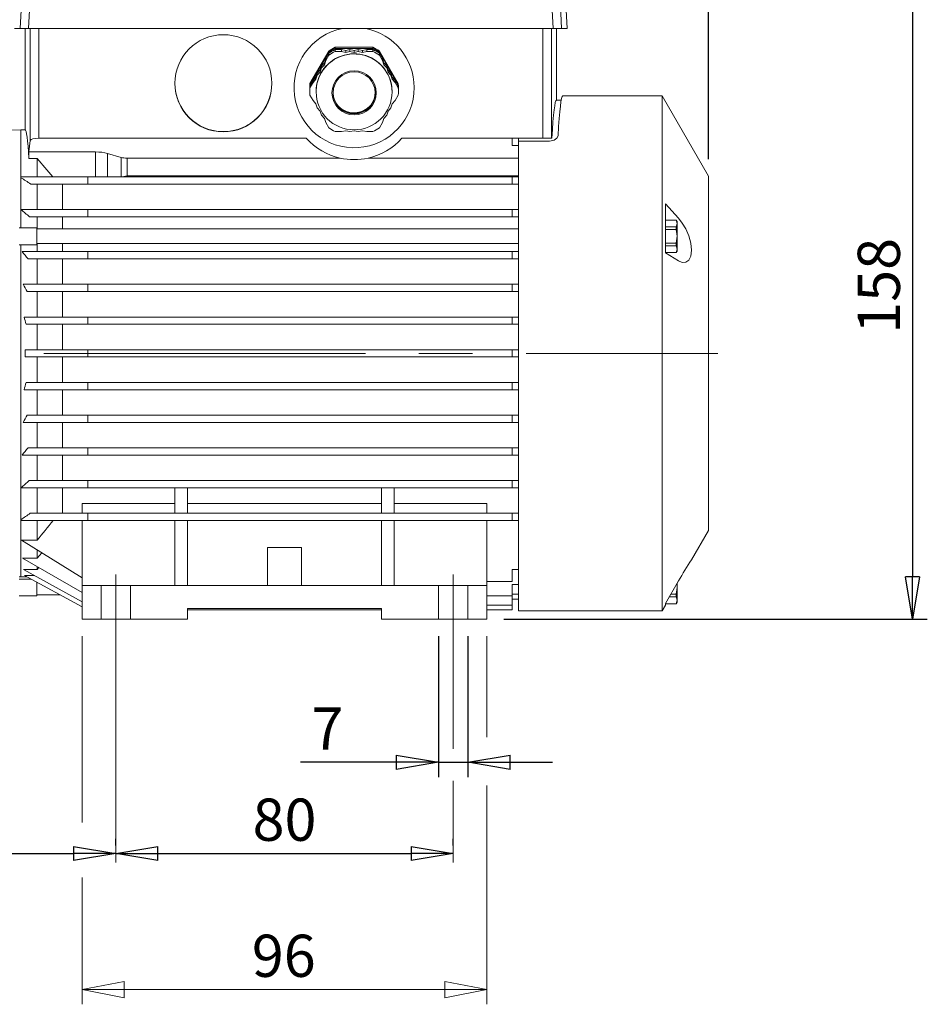
# Model space of a CAD drawing. Units: millimetres. Extents: x 0 to 210, y 0 to 297.
# Drawn here: x 72 to 126, y 122 to 180 of the extents above; entities that cross this region are included whole.
import ezdxf

# ---------------------------------------------------------------- set-up
doc = ezdxf.new("R2010")
doc.units = ezdxf.units.MM
doc.linetypes.add('CENTER2', pattern=[28.575, 19.05, -3.175, 3.175, -3.175])
doc.linetypes.add('HIDDEN2', pattern=[4.7625, 3.175, -1.5875])
doc.layers.get('0').update_dxf_attribs({"color": 3, "lineweight": 0})
doc.layers.get('Defpoints').update_dxf_attribs({"lineweight": 0})
doc.layers.add('1', color=3, linetype='Continuous', lineweight=0)
doc.styles.add('Mirco', font='txt')
doc.dimstyles.new('Mirco', dxfattribs={"dimtxt": 3.5, "dimasz": 2.5, "dimexe": 1.225, "dimexo": 1.4, "dimgap": 1.05, "dimtad": 1, "dimzin": 12, "dimdsep": 46, "dimtxsty": 'Mirco', "dimblk": 'CLOSED', "dimcen": 0.09, "dimclrt": 2, "dimadec": 0, "dimazin": 0, "dimtfac": 0.8, "dimtdec": 3, "dimtmove": 0, "dimatfit": 3, "dimldrblk": 'CLOSED', "dimfxl": 10.01, "dimtolj": 1, "dimarcsym": 0})

# ---------------------------------------------------------------- blocks, each defined once
blk = doc.blocks.new('LW_Polyline_31', base_point=(111.53846, 166.099564))
at = {"layer": '1', "color": 0, "linetype": 'Continuous', "lineweight": 0}
for p, q in [((111.761322, 168.345215), (111.53846, 168.630661)), ((111.968781, 167.992203), (111.761322, 168.345215)), ((112.144287, 167.586685), (111.968781, 167.992203)), ((112.265793, 167.153961), (112.144287, 167.586685)), ((112.309952, 166.736465), (112.265793, 167.153961)), ((112.144279, 166.145493), (112.265785, 166.387497)), ((112.265785, 166.387497), (112.309952, 166.736465)), ((111.53846, 166.099564), (111.761307, 166.008743)), ((111.761307, 166.008743), (111.968781, 166.021011)), ((111.968781, 166.021011), (112.144279, 166.145493))]:
    blk.add_line(p, q, dxfattribs=at)
blk = doc.blocks.new('LW_Polyline_32', base_point=(104.397202, 173.517715))
at = {"layer": '1', "color": 0, "linetype": 'Continuous', "lineweight": 0}
for p, q in [((104.332954, 173.370697), (104.158806, 173.25032)), ((104.397202, 173.517715), (104.332954, 173.370697)), ((104.158806, 173.25032), (103.897507, 173.200043))]:
    blk.add_line(p, q, dxfattribs=at)
blk = doc.blocks.new('.TD_DIMENSION_1', base_point=(142.363068, 235.856689))
at = {"layer": '1', "color": 0, "linetype": 'Continuous'}
for p, q in [((76.181534, 143.873413), (76.181534, 132.824417)), ((100.181534, 143.873413), (100.181534, 137.890472)), ((100.181534, 135.015137), (100.181534, 122.053345)), ((76.181534, 129.561142), (76.181534, 122.053345)), ((78.681534, 123.413345), (76.181534, 122.928345)), ((78.681534, 122.443344), (78.681534, 123.413345)), ((97.681534, 123.413345), (100.181534, 122.928345)), ((97.681534, 122.443344), (97.681534, 123.413345)), ((76.181534, 122.928345), (100.181534, 122.928345)), ((76.181534, 122.928345), (78.681534, 122.443344)), ((100.181534, 122.928345), (97.681534, 122.443344))]:
    blk.add_line(p, q, dxfattribs=at)
at = {"layer": '1', "color": 0, "linetype": 'Continuous', "style": 'Mirco'}
blk.add_text('96', height=2.5, dxfattribs=at).set_placement((86.244034, 123.678345))
blk = doc.blocks.new('_CLOSED')
at = {"color": 0, "linetype": 'ByBlock', "lineweight": -2}
for p, q in [((-1, 0.166667), (0, 0)), ((-1, 0.166667), (-1, -0.166667)), ((0, 0), (-1, -0.166667)), ((0, 0), (-1, 0))]:
    blk.add_line(p, q, dxfattribs=at)
blk = doc.blocks.new('*D74')
at = {"layer": '1', "color": 3, "linetype": 'Continuous', "lineweight": -2}
for p, q in [((78.181182, 131.463915), (78.181182, 131.866745)), ((98.181341, 131.463915), (98.181341, 131.866745)), ((80.681182, 130.991745), (95.681341, 130.991745))]:
    blk.add_line(p, q, dxfattribs=at)
at = {"layer": 'Defpoints', "color": 0}
for p in [(98.181341, 130.991745), (78.181182, 130.463915), (98.181341, 130.463915)]:
    blk.add_point(p, dxfattribs=at)
at = {"layer": '1', "color": 3, "lineweight": -2, "xscale": 2.5, "yscale": 2.5, "zscale": 2.5, "rotation": 180}
blk.add_blockref('_CLOSED', (78.181182, 130.991745), dxfattribs=at)
at = {"layer": '1', "color": 3, "lineweight": -2, "xscale": 2.5, "yscale": 2.5, "zscale": 2.5}
blk.add_blockref('_CLOSED', (98.181341, 130.991745), dxfattribs=at)
at = {"layer": '1', "color": 7, "lineweight": 0, "insert": (88.181259, 132.991745), "char_height": 2.5, "attachment_point": 5, "style": 'Mirco'}
blk.add_mtext('\\ftxt|b0|i0|c0|p0;\\A1;80', dxfattribs=at)
blk = doc.blocks.new('*D75')
at = {"layer": '1', "color": 3, "linetype": 'Continuous', "lineweight": -2}
for p, q in [((55.056541, 131.463915), (55.056541, 131.866745)), ((78.181182, 131.463915), (78.181182, 131.866745)), ((57.556541, 130.991745), (75.681182, 130.991745))]:
    blk.add_line(p, q, dxfattribs=at)
at = {"layer": 'Defpoints', "color": 0}
for p in [(78.181182, 130.991745), (55.056541, 130.463915), (78.181182, 130.463915)]:
    blk.add_point(p, dxfattribs=at)
at = {"layer": '1', "color": 3, "lineweight": -2, "xscale": 2.5, "yscale": 2.5, "zscale": 2.5, "rotation": 180}
blk.add_blockref('_CLOSED', (55.056541, 130.991745), dxfattribs=at)
at = {"layer": '1', "color": 3, "lineweight": -2, "xscale": 2.5, "yscale": 2.5, "zscale": 2.5}
blk.add_blockref('_CLOSED', (78.181182, 130.991745), dxfattribs=at)
at = {"layer": '1', "color": 7, "lineweight": 0, "insert": (66.618866, 132.991745), "char_height": 2.5, "attachment_point": 5, "style": 'Mirco'}
blk.add_mtext('\\A1;\\ftxt|b0|i0|c0|p0;93', dxfattribs=at)
blk = doc.blocks.new('*D76')
at = {"layer": '1', "color": 3, "linetype": 'Continuous', "lineweight": -2}
for p, q in [((46.806536, 161.623406), (46.806536, 212.086365)), ((113.306542, 172.123406), (113.306542, 212.086365)), ((110.806542, 211.211365), (49.306536, 211.211365))]:
    blk.add_line(p, q, dxfattribs=at)
at = {"layer": 'Defpoints', "color": 0}
for p in [(46.806536, 211.211365), (113.306542, 171.123406), (46.806536, 160.623406)]:
    blk.add_point(p, dxfattribs=at)
at = {"layer": '1', "color": 3, "lineweight": -2, "xscale": 2.5, "yscale": 2.5, "zscale": 2.5, "rotation": 180}
blk.add_blockref('_CLOSED', (46.806536, 211.211365), dxfattribs=at)
at = {"layer": '1', "color": 3, "lineweight": -2, "xscale": 2.5, "yscale": 2.5, "zscale": 2.5}
blk.add_blockref('_CLOSED', (113.306542, 211.211365), dxfattribs=at)
at = {"layer": '1', "color": 7, "lineweight": 0, "insert": (80.056539, 213.211365), "char_height": 2.5, "attachment_point": 5, "style": 'Mirco'}
blk.add_mtext('\\ftxt|b0|i0|c0|p0;\\A1;266', dxfattribs=at)
blk = doc.blocks.new('*D77')
at = {"layer": '1', "color": 3, "linetype": 'Continuous', "lineweight": -2}
for p, q in [((104.259371, 184.373406), (126.284485, 184.373406)), ((125.409485, 181.873406), (125.409485, 147.373407)), ((101.181541, 144.873407), (126.284485, 144.873407))]:
    blk.add_line(p, q, dxfattribs=at)
at = {"layer": 'Defpoints', "color": 0}
for p in [(103.259371, 184.373406), (100.181541, 144.873407), (125.409485, 144.873407)]:
    blk.add_point(p, dxfattribs=at)
at = {"layer": '1', "color": 3, "lineweight": -2, "xscale": 2.5, "yscale": 2.5, "zscale": 2.5}
for p, rotation in [((125.409485, 184.373406), 90), ((125.409485, 144.873407), 270)]:
    blk.add_blockref('_CLOSED', p, dxfattribs=dict(at, rotation=rotation))
at = {"layer": '1', "color": 7, "lineweight": 0, "insert": (123.409485, 164.623407), "char_height": 2.5, "attachment_point": 5, "rotation": 90, "style": 'Mirco'}
blk.add_mtext('\\ftxt|b0|i0|c0|p0;\\A1;158', dxfattribs=at)
blk = doc.blocks.new('*D78')
at = {"layer": '1', "color": 3, "linetype": 'Continuous', "lineweight": -2}
for p, q in [((97.305451, 143.873407), (97.305451, 135.516098)), ((99.05723, 143.873407), (99.05723, 135.516098)), ((97.305451, 136.391098), (89.138785, 136.391098)), ((94.805451, 136.391098), (92.305451, 136.391098)), ((97.305451, 136.391098), (99.05723, 136.391098)), ((101.55723, 136.391098), (104.05723, 136.391098))]:
    blk.add_line(p, q, dxfattribs=at)
at = {"layer": 'Defpoints', "color": 0}
for p in [(97.305451, 144.873407), (99.05723, 144.873407), (99.05723, 136.391098)]:
    blk.add_point(p, dxfattribs=at)
at = {"layer": '1', "color": 3, "lineweight": -2, "xscale": 2.5, "yscale": 2.5, "zscale": 2.5}
blk.add_blockref('_CLOSED', (97.305451, 136.391098), dxfattribs=at)
at = {"layer": '1', "color": 3, "lineweight": -2, "xscale": 2.5, "yscale": 2.5, "zscale": 2.5, "rotation": 180}
blk.add_blockref('_CLOSED', (99.05723, 136.391098), dxfattribs=at)
at = {"layer": '1', "color": 7, "lineweight": 0, "insert": (90.722118, 138.391098), "char_height": 2.5, "attachment_point": 5, "style": 'Mirco'}
blk.add_mtext('\\ftxt|b0|i0|c0|p0;\\A1;7', dxfattribs=at)
blk = doc.blocks.new('*D86')
at = {"layer": '1', "color": 3, "linetype": 'Continuous', "lineweight": -2}
for p, q in [((52.681791, 180.373406), (52.681791, 191.961639)), ((57.431291, 180.373406), (57.431291, 191.961639)), ((50.181791, 191.086639), (47.681791, 191.086639)), ((52.681791, 191.086639), (57.431291, 191.086639)), ((57.431291, 191.086639), (77.885457, 191.086639)), ((59.931291, 191.086639), (62.431291, 191.086639))]:
    blk.add_line(p, q, dxfattribs=at)
at = {"layer": 'Defpoints', "color": 0}
for p in [(57.431291, 191.086639), (52.681791, 179.373406), (57.431291, 179.373406)]:
    blk.add_point(p, dxfattribs=at)
at = {"layer": '1', "color": 3, "lineweight": -2, "xscale": 2.5, "yscale": 2.5, "zscale": 2.5}
blk.add_blockref('_CLOSED', (52.681791, 191.086639), dxfattribs=at)
at = {"layer": '1', "color": 3, "lineweight": -2, "xscale": 2.5, "yscale": 2.5, "zscale": 2.5, "rotation": 180}
blk.add_blockref('_CLOSED', (57.431291, 191.086639), dxfattribs=at)
at = {"layer": '1', "color": 7, "lineweight": 0, "insert": (71.302124, 193.741401), "char_height": 2.5, "attachment_point": 5, "style": 'Mirco'}
blk.add_mtext('\\A1;\\ftxt|b0|i0|c0|p0;G 1/2', dxfattribs=at)

msp = doc.modelspace()

# ---------------------------------------------------------------- linework, layer by layer
at = {"layer": '1', "color": 3, "linetype": 'Continuous', "lineweight": 0, "true_color": 0x00ff00}
for p, q in [((72.509926, 179.873406), (72.604818, 181.748406)), ((73.008941, 179.873406), (73.103833, 181.748406)), ((104.104898, 179.873406), (104.010004, 181.748406)), ((104.603903, 179.873406), (104.509009, 181.748406)), ((73.112709, 179.873406), (73.112709, 173.231284)), ((73.612405, 179.873406), (73.612405, 173.374222)), ((103.500675, 179.873406), (103.500675, 173.374222)), ((104.000371, 179.873406), (104.000371, 173.374225)), ((70.607684, 173.805358), (72.556541, 173.873413)), ((72.556541, 171.088787), (72.556541, 173.873413)), ((72.556541, 173.873406), (72.806543, 173.873406)), ((89.474488, 173.374222), (73.612405, 173.374222)), ((101.681541, 173.374222), (95.138591, 173.374222)), ((103.500675, 173.374222), (101.681541, 173.374222)), ((101.681541, 173.374222), (101.681541, 172.929903)), ((104.000371, 173.374225), (103.500675, 173.374225)), ((104.000371, 173.374225), (104.030648, 173.374225)), ((73.112709, 173.231284), (73.033528, 172.559635)), ((102.056541, 172.929903), (101.681541, 172.929903)), ((73.033528, 172.559635), (76.977101, 172.559635)), ((73.033528, 172.16951), (73.033528, 172.559635)), ((73.033528, 172.16951), (73.513777, 172.16951)), ((73.513777, 171.088781), (73.513777, 172.16951)), ((76.977101, 171.088781), (76.977101, 172.559635)), ((78.494867, 172.232748), (77.684208, 172.472876)), ((77.684208, 171.088781), (77.684208, 172.472876)), ((78.494867, 171.088781), (78.494867, 172.232748)), ((78.84842, 171.135304), (78.84842, 172.189369)), ((78.84842, 172.189369), (91.4811, 172.189369)), ((93.131979, 172.189369), (102.056541, 172.189369)), ((76.520541, 171.088781), (72.55654, 171.088781)), ((72.55654, 171.088781), (72.55654, 171.029998)), ((72.556541, 169.151286), (72.556541, 171.030003)), ((101.681541, 171.088781), (76.520541, 171.088781)), ((76.520541, 171.088781), (76.520541, 170.658031)), ((78.848419, 171.1353), (78.559204, 171.088776)), ((102.056541, 171.135304), (78.84842, 171.135304)), ((101.681541, 171.088781), (101.681541, 170.658031)), ((102.056541, 171.088781), (101.681541, 171.088781)), ((76.520541, 170.658031), (73.135264, 170.658031)), ((73.513777, 169.151281), (73.513777, 170.658031)), ((75.013777, 169.151281), (75.013777, 170.623406)), ((101.681541, 170.658031), (76.520541, 170.658031)), ((102.056541, 170.658031), (101.681541, 170.658031)), ((72.556541, 168.060916), (72.556541, 169.137937)), ((76.520541, 169.151281), (72.556542, 169.151281)), ((72.556542, 169.151281), (72.556542, 169.137933)), ((76.520541, 168.720531), (73.06225, 168.720531)), ((73.513777, 167.998416), (73.513777, 168.720531)), ((75.013777, 167.998416), (75.013777, 168.720531)), ((101.681541, 169.151281), (76.520541, 169.151281)), ((76.520541, 169.151281), (76.520541, 168.720531)), ((101.681541, 168.720531), (76.520541, 168.720531)), ((101.681541, 169.151281), (101.681541, 168.720531)), ((102.056541, 169.151281), (101.681541, 169.151281)), ((102.056541, 168.720531), (101.681541, 168.720531)), ((73.506541, 167.060916), (73.506541, 168.060916)), ((111.405973, 168.519176), (111.405973, 168.523416)), ((72.556541, 150.766688), (72.556541, 167.060916)), ((73.513777, 166.651281), (73.513777, 167.123416)), ((75.013777, 166.651281), (75.013777, 167.123416)), ((76.520541, 166.651281), (72.624264, 166.651281)), ((101.681541, 166.651281), (76.520541, 166.651281)), ((76.520541, 166.651281), (76.520541, 166.220531)), ((101.681541, 166.651281), (101.681541, 166.220531)), ((102.056541, 166.651281), (101.681541, 166.651281)), ((76.520541, 166.220531), (72.980642, 166.220531)), ((73.513777, 164.713781), (73.513777, 166.220531)), ((75.013777, 164.713781), (75.013777, 166.220531)), ((101.681541, 166.220531), (76.520541, 166.220531)), ((102.056541, 166.220531), (101.681541, 166.220531)), ((76.520541, 164.713781), (72.685265, 164.713781)), ((101.681541, 164.713781), (76.520541, 164.713781)), ((76.520541, 164.713781), (76.520541, 164.283031)), ((101.681541, 164.713781), (101.681541, 164.283031)), ((102.056541, 164.713781), (101.681541, 164.713781)), ((76.520541, 164.283031), (72.920663, 164.283031)), ((73.513777, 162.776281), (73.513777, 164.283031)), ((75.013777, 162.776281), (75.013777, 164.283031)), ((101.681541, 164.283031), (76.520541, 164.283031)), ((102.056541, 164.283031), (101.681541, 164.283031)), ((76.520541, 162.776281), (72.744639, 162.776281)), ((101.681541, 162.776281), (76.520541, 162.776281)), ((76.520541, 162.776281), (76.520541, 162.345531)), ((101.681541, 162.776281), (101.681541, 162.345531)), ((102.056541, 162.776281), (101.681541, 162.776281)), ((76.520541, 162.345531), (72.861789, 162.345531)), ((73.513777, 160.838781), (73.513777, 162.345531)), ((75.013777, 160.838781), (75.013777, 162.345531)), ((101.681541, 162.345531), (76.520541, 162.345531)), ((102.056541, 162.345531), (101.681541, 162.345531)), ((76.520541, 160.838781), (72.80329, 160.838781)), ((101.681541, 160.838781), (76.520541, 160.838781)), ((76.520541, 160.838781), (76.520541, 160.408031)), ((101.681541, 160.838781), (101.681541, 160.408031)), ((102.056541, 160.838781), (101.681541, 160.838781)), ((76.520541, 160.408031), (72.80329, 160.408031)), ((73.513777, 158.901281), (73.513777, 160.408031)), ((75.013777, 158.901281), (75.013777, 160.408031)), ((101.681541, 160.408031), (76.520541, 160.408031)), ((102.056541, 160.408031), (101.681541, 160.408031)), ((76.520541, 158.901281), (72.861789, 158.901281)), ((76.520541, 158.470531), (76.520541, 158.901281)), ((101.681541, 158.901281), (76.520541, 158.901281)), ((101.681541, 158.470531), (101.681541, 158.901281)), ((102.056541, 158.901281), (101.681541, 158.901281)), ((76.520541, 158.470531), (72.744639, 158.470531)), ((73.513777, 156.963781), (73.513777, 158.470531)), ((75.013777, 156.963781), (75.013777, 158.470531)), ((101.681541, 158.470531), (76.520541, 158.470531)), ((102.056541, 158.470531), (101.681541, 158.470531)), ((76.520541, 156.963781), (72.920663, 156.963781)), ((76.520541, 156.533031), (76.520541, 156.963781)), ((101.681541, 156.963781), (76.520541, 156.963781)), ((101.681541, 156.533031), (101.681541, 156.963781)), ((102.056541, 156.963781), (101.681541, 156.963781)), ((76.520541, 156.533031), (72.685265, 156.533031)), ((73.513777, 155.026281), (73.513777, 156.533031)), ((75.013777, 155.026281), (75.013777, 156.533031)), ((101.681541, 156.533031), (76.520541, 156.533031)), ((102.056541, 156.533031), (101.681541, 156.533031)), ((76.520541, 155.026281), (72.980642, 155.026281)), ((76.520541, 154.595531), (76.520541, 155.026281)), ((101.681541, 155.026281), (76.520541, 155.026281)), ((101.681541, 154.595531), (101.681541, 155.026281)), ((102.056541, 155.026281), (101.681541, 155.026281)), ((76.520541, 154.595531), (72.624264, 154.595531)), ((73.513777, 153.088781), (73.513777, 154.595531)), ((75.013777, 153.088781), (75.013777, 154.595531)), ((101.681541, 154.595531), (76.520541, 154.595531)), ((102.056541, 154.595531), (101.681541, 154.595531)), ((76.520541, 153.088781), (73.043782, 153.088781)), ((101.681541, 153.088781), (76.520541, 153.088781)), ((76.520541, 153.088781), (76.520541, 152.658031)), ((101.681541, 153.088781), (101.681541, 152.658031)), ((102.056541, 153.088781), (101.681541, 153.088781)), ((76.520541, 152.658031), (72.560374, 152.658031)), ((73.513777, 151.151281), (73.513777, 152.658031)), ((75.013777, 151.151281), (75.013777, 152.658031)), ((101.681541, 152.658031), (76.520541, 152.658031)), ((81.681541, 152.658031), (81.681541, 151.151281)), ((82.431541, 152.658031), (82.431541, 151.151281)), ((93.931541, 152.658031), (93.931541, 151.151281)), ((94.681541, 152.658031), (94.681541, 151.151281)), ((102.056541, 152.658031), (101.681541, 152.658031)), ((76.181541, 151.725392), (76.181541, 151.151281)), ((81.681541, 151.725392), (76.181541, 151.725392)), ((93.931541, 151.725392), (82.431541, 151.725392)), ((100.181541, 151.725392), (94.681541, 151.725392)), ((100.181541, 151.725392), (100.181541, 151.151281)), ((76.520541, 151.151281), (73.112913, 151.151281)), ((101.681541, 151.151281), (76.520541, 151.151281)), ((76.520541, 151.151281), (76.520541, 150.720531)), ((101.681541, 151.151281), (101.681541, 150.720531)), ((102.056541, 151.151281), (101.681541, 151.151281)), ((72.556541, 147.3734), (72.556541, 150.720526)), ((72.556544, 150.766693), (72.556544, 150.720531)), ((76.520541, 150.720531), (72.556544, 150.720531)), ((73.513777, 149.551142), (73.513777, 150.720531)), ((76.181541, 150.720531), (76.181541, 146.873407)), ((101.681541, 150.720531), (76.520541, 150.720531)), ((81.681541, 150.720531), (81.681541, 146.873407)), ((82.431541, 150.720531), (82.431541, 146.873407)), ((93.931541, 150.720531), (93.931541, 146.873407)), ((94.681541, 150.720531), (94.681541, 146.873407)), ((100.181541, 150.720531), (100.181541, 146.873407)), ((102.056541, 150.720531), (101.681541, 150.720531)), ((72.583832, 149.551142), (76.181541, 147.317798)), ((72.583832, 149.551142), (73.513777, 149.551142)), ((73.513777, 148.497282), (73.513777, 148.973861)), ((73.513777, 148.497282), (73.791549, 148.801429)), ((89.181541, 149.123407), (87.181541, 149.123407)), ((87.181541, 149.123407), (87.181541, 146.873407)), ((89.181541, 146.873407), (89.181541, 149.123407)), ((72.646714, 148.497282), (76.181541, 146.456121)), ((72.646714, 148.497282), (73.513777, 148.497282)), ((72.706918, 147.817824), (76.181541, 145.897593)), ((72.706918, 147.817824), (73.513777, 147.817824)), ((73.513777, 147.817824), (73.513777, 147.996602)), ((73.513777, 147.817824), (73.624651, 147.932579)), ((101.681541, 147.107357), (101.681541, 147.8167)), ((101.681541, 147.8167), (102.056541, 147.8167)), ((72.556541, 147.3734), (72.456541, 147.376892)), ((72.556541, 147.373406), (72.916216, 147.373406)), ((72.765878, 147.454687), (76.181541, 145.608003)), ((72.765878, 147.454687), (73.364008, 147.454687)), ((76.181541, 146.873407), (100.181541, 146.873407)), ((101.681541, 146.260368), (101.681541, 146.925779)), ((101.681541, 146.925779), (102.056541, 146.925779)), ((101.681541, 146.349988), (102.056541, 146.349988)), ((101.681541, 145.710246), (101.681541, 146.260368)), ((101.681541, 146.051923), (102.056541, 146.051923)), ((101.681541, 145.424722), (101.681541, 145.710246))]:
    msp.add_line(p, q, dxfattribs=at)
at = {"layer": '1', "color": 9, "linetype": 'Continuous', "lineweight": 0, "true_color": 0xc0c0c0}
for p, q in [((104.931813, 179.873406), (104.833488, 181.748406)), ((72.181813, 179.873406), (72.509926, 179.873406)), ((73.008941, 179.873406), (72.509926, 179.873406)), ((72.806543, 179.873406), (72.806543, 173.873406)), ((73.008941, 179.873406), (104.104898, 179.873406)), ((104.603903, 179.873406), (104.104898, 179.873406)), ((104.30654, 179.873406), (104.30654, 175.623408)), ((104.603903, 179.873406), (104.931813, 179.873406)), ((104.306539, 175.623408), (104.585509, 175.623408)), ((104.681541, 175.873408), (110.564127, 175.873408)), ((110.564127, 145.373408), (110.564127, 175.873408)), ((110.564127, 175.873408), (113.306542, 171.123406)), ((102.056541, 173.200048), (102.056541, 173.374225)), ((102.056541, 145.373408), (102.056541, 173.200048)), ((103.897505, 173.200048), (102.056541, 173.200048)), ((113.306542, 150.12341), (113.306542, 171.123406)), ((110.756541, 169.487027), (111.538462, 168.630656)), ((110.756541, 166.581882), (110.756541, 169.487027)), ((110.756541, 166.581882), (111.538459, 166.099569)), ((112.309985, 148.397322), (113.306542, 150.12341)), ((100.181541, 147.107357), (101.681541, 147.107357)), ((110.756541, 145.801278), (111.538466, 147.139969)), ((76.181541, 146.873407), (76.181541, 144.873407)), ((100.181541, 146.873407), (100.181541, 144.873407)), ((100.181541, 146.260368), (101.681541, 146.260368)), ((82.431541, 144.873407), (82.431541, 145.498406)), ((93.931541, 145.498406), (82.431541, 145.498406)), ((82.431541, 145.424722), (93.931541, 145.424722)), ((93.931541, 144.873407), (93.931541, 145.498406)), ((100.181541, 145.710246), (101.681541, 145.710246)), ((100.181541, 145.424722), (101.681541, 145.424722)), ((102.056541, 145.373408), (110.564127, 145.373408)), ((110.564127, 145.373408), (110.756541, 145.706678)), ((110.756541, 145.706678), (110.756541, 145.801278)), ((76.181541, 144.873407), (82.431541, 144.873407)), ((93.931541, 144.873407), (100.181541, 144.873407))]:
    msp.add_line(p, q, dxfattribs=at)
at = {"layer": '1', "color": 132, "linetype": 'Continuous', "lineweight": 0, "true_color": 0x00cccc}
for p, q in [((89.690712, 176.604001), (90.808746, 178.537839)), ((90.808746, 178.537839), (90.808746, 178.472419)), ((91.188506, 178.756792), (93.424574, 178.756792)), ((91.188506, 178.756792), (91.188506, 178.691373)), ((91.188506, 178.691373), (93.424574, 178.691373)), ((91.55654, 178.625953), (91.188506, 178.625953)), ((91.188506, 178.625953), (91.188506, 178.512986)), ((91.80654, 178.576021), (91.55654, 178.625953)), ((91.55654, 178.625953), (91.55654, 178.508925)), ((92.05654, 178.625953), (91.80654, 178.576021)), ((91.80654, 178.576021), (91.80654, 178.455596)), ((92.30654, 178.576021), (92.05654, 178.625953)), ((92.05654, 178.625953), (92.05654, 178.505828)), ((92.55654, 178.625953), (92.30654, 178.576021)), ((92.30654, 178.576021), (92.30654, 178.453989)), ((92.80654, 178.576021), (92.55654, 178.625953)), ((92.55654, 178.625953), (92.55654, 178.505828)), ((93.05654, 178.625953), (92.80654, 178.576021)), ((92.80654, 178.576021), (92.80654, 178.455596)), ((93.424574, 178.625953), (93.05654, 178.625953)), ((93.05654, 178.625953), (93.05654, 178.508925)), ((93.424574, 178.756792), (93.424574, 178.691373)), ((93.424574, 178.625953), (93.424574, 178.512986)), ((94.922367, 176.604001), (93.804333, 178.537839)), ((93.804333, 178.537839), (93.804333, 178.472419)), ((89.690712, 176.538581), (90.808746, 178.472419)), ((90.624729, 178.088709), (90.543031, 177.847534)), ((90.543031, 177.727108), (90.624729, 177.971681)), ((90.808746, 178.406999), (90.624729, 178.088709)), ((90.808746, 178.294032), (90.624729, 177.971681)), ((90.624729, 178.088709), (90.624729, 177.971681)), ((90.808746, 178.406999), (90.808746, 178.294032)), ((91.55654, 178.508925), (91.188506, 178.512986)), ((91.80654, 178.455596), (91.55654, 178.508925)), ((91.80654, 178.455596), (92.05654, 178.505828)), ((92.30654, 178.453989), (92.05654, 178.505828)), ((92.30654, 178.453989), (92.55654, 178.505828)), ((92.55654, 178.505828), (92.80654, 178.455596)), ((93.05654, 178.508925), (92.80654, 178.455596)), ((93.424574, 178.512986), (93.05654, 178.508925)), ((94.922367, 176.538581), (93.804333, 178.472419)), ((93.98835, 178.088709), (93.804333, 178.406999)), ((93.804333, 178.406999), (93.804333, 178.294032)), ((93.98835, 177.971681), (93.804333, 178.294032)), ((94.070049, 177.847534), (93.98835, 178.088709)), ((93.98835, 178.088709), (93.98835, 177.971681)), ((94.070049, 177.727108), (93.98835, 177.971681)), ((90.293031, 177.415114), (90.124729, 177.22387)), ((90.374729, 177.65629), (90.293031, 177.415114)), ((90.374729, 177.536165), (90.293031, 177.293083)), ((90.293031, 177.415114), (90.293031, 177.293083)), ((90.543031, 177.847534), (90.374729, 177.65629)), ((90.543031, 177.727108), (90.374729, 177.536165)), ((90.374729, 177.65629), (90.374729, 177.536165)), ((90.543031, 177.847534), (90.543031, 177.727108)), ((94.23835, 177.65629), (94.070049, 177.847534)), ((94.070049, 177.847534), (94.070049, 177.727108)), ((94.070049, 177.727108), (94.23835, 177.536165)), ((94.320049, 177.415114), (94.23835, 177.65629)), ((94.23835, 177.65629), (94.23835, 177.536165)), ((94.23835, 177.536165), (94.320049, 177.293083)), ((94.48835, 177.22387), (94.320049, 177.415114)), ((94.320049, 177.415114), (94.320049, 177.293083)), ((89.874729, 176.791451), (89.690712, 176.473161)), ((90.043031, 176.982695), (89.874729, 176.791451)), ((90.043031, 176.86227), (89.874729, 176.674423)), ((89.874729, 176.791451), (89.874729, 176.674423)), ((90.124729, 177.22387), (90.043031, 176.982695)), ((90.043031, 176.86227), (90.124729, 177.103746)), ((90.043031, 176.982695), (90.043031, 176.86227)), ((90.124729, 177.103746), (90.293031, 177.293083)), ((90.124729, 177.22387), (90.124729, 177.103746)), ((94.48835, 177.103746), (94.320049, 177.293083)), ((94.570049, 176.982695), (94.48835, 177.22387)), ((94.48835, 177.22387), (94.48835, 177.103746)), ((94.570049, 176.86227), (94.48835, 177.103746)), ((94.73835, 176.791451), (94.570049, 176.982695)), ((94.570049, 176.982695), (94.570049, 176.86227)), ((94.570049, 176.86227), (94.73835, 176.674423)), ((94.922367, 176.473161), (94.73835, 176.791451)), ((94.73835, 176.791451), (94.73835, 176.674423)), ((89.68154, 176.254207), (89.68154, 176.141241)), ((89.690712, 176.360194), (89.874729, 176.674423)), ((89.690712, 176.604001), (89.690712, 176.538581)), ((89.690712, 176.473161), (89.690712, 176.360194)), ((94.73835, 176.674423), (94.922367, 176.360194)), ((94.922367, 176.604001), (94.922367, 176.538581)), ((94.922367, 176.473161), (94.922367, 176.360194)), ((94.93154, 176.254207), (94.93154, 176.141241)), ((89.874729, 175.599936), (89.690712, 175.922287)), ((90.05654, 176.12991), (90.05654, 176.116826)), ((94.55654, 176.12991), (94.55654, 176.116826)), ((94.73835, 175.599936), (94.922367, 175.922287)), ((89.874729, 175.599936), (90.043031, 175.405294)), ((90.124729, 175.16442), (90.043031, 175.405294)), ((90.124729, 175.16442), (90.293031, 174.971269)), ((94.48835, 175.16442), (94.320049, 174.971269)), ((94.48835, 175.16442), (94.570049, 175.405294)), ((94.570049, 175.405294), (94.73835, 175.599936)), ((90.293031, 174.971269), (90.374729, 174.732001)), ((90.374729, 174.732001), (90.543031, 174.540456)), ((90.543031, 174.540456), (90.624729, 174.302678)), ((94.070049, 174.540456), (93.98835, 174.302678)), ((94.070049, 174.540456), (94.23835, 174.732001)), ((94.23835, 174.732001), (94.320049, 174.971269)), ((90.624729, 174.302678), (90.808746, 173.988449)), ((93.804333, 173.988449), (93.98835, 174.302678)), ((91.55654, 173.765435), (91.188506, 173.769496)), ((91.80654, 173.811968), (91.55654, 173.765435)), ((91.80654, 173.811968), (92.05654, 173.762338)), ((92.30654, 173.810362), (92.05654, 173.762338)), ((92.30654, 173.810362), (92.55654, 173.762338)), ((92.80654, 173.811968), (92.55654, 173.762338)), ((92.80654, 173.811968), (93.05654, 173.765435)), ((93.05654, 173.765435), (93.424574, 173.769496)), ((72.456541, 168.060916), (73.506541, 168.060916)), ((111.405973, 168.523416), (110.756541, 168.523416)), ((111.405973, 168.519176), (110.756541, 168.519176)), ((111.405973, 168.1182), (110.756541, 168.1182)), ((111.456491, 168.435916), (111.405973, 168.523416)), ((111.405973, 167.961891), (111.405973, 168.1182)), ((111.45649, 168.318695), (111.405975, 168.51918)), ((111.405975, 168.118195), (111.45649, 168.318695)), ((111.456491, 168.318688), (111.456491, 168.435916)), ((111.456491, 167.560916), (111.456491, 168.318688)), ((73.506541, 167.998416), (102.056541, 167.998416)), ((111.405973, 167.961891), (110.756541, 167.961891)), ((111.45649, 167.560913), (111.405975, 167.961899)), ((111.405975, 167.159943), (111.45649, 167.560913)), ((111.456491, 166.803143), (111.456491, 167.560916)), ((72.456541, 167.060916), (73.506541, 167.060916)), ((73.506541, 167.123416), (102.056541, 167.123416)), ((111.405973, 167.159941), (110.756541, 167.159941)), ((111.405973, 167.003631), (110.756541, 167.003631)), ((111.405973, 167.003631), (111.405973, 167.159941)), ((111.45649, 166.803146), (111.405975, 167.003632)), ((111.405973, 166.602656), (110.756541, 166.602656)), ((111.405973, 166.598416), (110.756541, 166.598416)), ((111.456491, 166.685916), (111.405973, 166.598416)), ((111.405973, 166.598416), (111.405973, 166.602656)), ((111.405975, 166.602661), (111.45649, 166.803146)), ((111.456491, 166.685916), (111.456491, 166.803143)), ((72.456541, 147.248418), (73.147398, 147.248418)), ((73.506541, 146.748418), (73.506541, 147.054246)), ((73.506541, 146.248418), (73.506541, 146.748418)), ((111.405975, 146.347443), (111.456512, 146.748413)), ((111.456491, 146.748418), (111.456491, 146.999624)), ((111.456491, 145.990645), (111.456491, 146.748418)), ((72.456541, 146.248418), (73.506541, 146.248418)), ((73.506541, 146.310918), (74.881416, 146.310918)), ((111.405973, 146.191133), (110.984254, 146.191133)), ((111.405973, 146.347442), (111.075554, 146.347442)), ((111.405973, 146.191133), (111.405973, 146.347442)), ((111.456491, 145.873417), (111.405973, 145.785918)), ((111.45649, 145.990646), (111.405975, 146.191132)), ((111.405975, 145.790161), (111.45649, 145.990646)), ((111.456491, 145.873417), (111.456491, 145.990645)), ((111.405973, 145.790158), (110.756541, 145.790158)), ((111.405973, 145.785918), (110.756541, 145.785918)), ((111.405973, 145.785918), (111.405973, 145.790158))]:
    msp.add_line(p, q, dxfattribs=at)
at = {"layer": '1', "color": 1, "linetype": 'CENTER2', "lineweight": 0, "true_color": 0xff0000}
for p, q in [((45.348231, 160.623406), (113.872643, 160.623406)), ((78.181182, 147.514355), (78.181182, 130.463915)), ((98.181341, 147.514355), (98.181341, 137.19914)), ((98.181341, 135.29945), (98.181341, 130.463915))]:
    msp.add_line(p, q, dxfattribs=at)
at = {"layer": '1', "color": 4, "linetype": 'HIDDEN2', "lineweight": 0, "true_color": 0x00ffff}
for p, q in [((77.305293, 146.873407), (77.305293, 144.873407)), ((79.057072, 146.873407), (79.057072, 144.873407)), ((97.305451, 146.873407), (97.305451, 144.873407)), ((99.05723, 146.873407), (99.05723, 144.873407))]:
    msp.add_line(p, q, dxfattribs=at)
at = {"layer": '1', "color": 132, "linetype": 'Continuous', "lineweight": 0, "true_color": 0x00cccc}
for centre, radius, start, end in [((92.30654, 176.118343), 2.250001, 180.038634, 359.961366), ((109.878208, 146.746033), 1.57831, 0.08657, 8.226422)]:
    msp.add_arc(centre, radius, start, end, dxfattribs=at)
at = {"layer": '1', "color": 3, "linetype": 'Continuous', "lineweight": 0, "true_color": 0x00ff00}
for centre, radius, start, end in [((92.313496, 175.890655), 3.793732, 221.553065, 257.325416), ((92.299583, 175.890655), 3.793732, 282.674584, 318.446935), ((-11.905457, 97.696094), 113.325792, 40.362822, 41.083796), ((92.30654, 176.373406), 4.264683, 258.839832, 281.160168), ((8.305455, 204.084433), 85.005912, 320.094483, 321.114437)]:
    msp.add_arc(centre, radius, start, end, dxfattribs=at)
at = {"layer": '1', "color": 9, "linetype": 'Continuous', "lineweight": 0, "true_color": 0xc0c0c0}
msp.add_arc((139.393667, 130.913245), 32.236917, 147.155428, 149.777559, dxfattribs=at)
at = {"layer": '1', "color": 3, "linetype": 'Continuous', "lineweight": 0, "true_color": 0x00ff00, "extrusion": (0, 0, -1)}
for centre, major_axis, ratio, start_param, end_param in [((92.30654, 176.373406), (0, 3.567389), 0.99863, 1.570796327, 6.088505792), ((92.30654, 176.373406), (0, 3.567389), 0.99863, 0.194679515, 1.570796327), ((72.806543, 160.623406), (0, -13.25), 0.034921, 3.141592634, 3.654331858), ((78.84842, 172.337476), (0.5, 0), 0.296213, 1.570796327, 2.356194467), ((48.692951, 160.623406), (24.375599, 0), 0.543576, 0.130340436, 0.163204681), ((50.16853, 160.623406), (23.672996, 0), 0.559709, 0.279836085, 0.313833911), ((52.630212, 160.623406), (22.451978, 0), 0.590148, 0.436118562, 0.472298057)]:
    msp.add_ellipse(centre, major_axis=major_axis, ratio=ratio, start_param=start_param, end_param=end_param, dxfattribs=at)
msp.add_ellipse((84.55654, 176.623406), major_axis=(0, 2.878945), ratio=0.99863, dxfattribs=at)
at = {"layer": '1', "color": 132, "linetype": 'Continuous', "lineweight": 0, "true_color": 0x00cccc}
for centre, major_axis, start_param, end_param in [((92.30654, 176.116826), (2.25, 0), 0.523598776, 3.186356946), ((92.30654, 176.12991), (2.25, 0), 0.523598776, 3.144504201), ((92.30654, 176.254207), (2.625, 0), 2.010772282, 2.178017923), ((92.30654, 176.254207), (2.625, 0), 0.96357473, 1.130820372), ((92.30654, 176.141241), (2.625, 0), 2.010772282, 2.178017923), ((92.30654, 176.141241), (2.625, 0), 0.96357473, 1.130820372), ((92.30654, 176.12991), (2.25, 0), 6.28027376, 6.806784083), ((92.30654, 176.116826), (2.25, 0), 6.235986874, 6.806784083), ((92.30654, 176.141241), (2.625, 0), 3.057969833, 3.225215474), ((92.30654, 176.254207), (2.625, 0), 3.057969833, 3.141592654), ((92.30654, 176.254207), (2.625, 0), 0, 0.083622821), ((92.30654, 176.141241), (2.625, 0), 6.199562486, 6.366808128), ((92.30654, 176.141241), (2.625, 0), 4.105167384, 4.272413026), ((92.30654, 176.141241), (2.625, 0), 5.152364935, 5.319610577)]:
    msp.add_ellipse(centre, major_axis=major_axis, ratio=0.99863, start_param=start_param, end_param=end_param, dxfattribs=at)
at = {"layer": '1', "color": 132, "linetype": 'Continuous', "lineweight": 0, "true_color": 0x00cccc, "extrusion": (0, 0, -1)}
for centre, major_axis, start_param, end_param in [((92.30654, 176.385047), (-2.625, 0), 0.96357473, 1.130820372), ((92.30654, 176.319627), (-2.625, 0), 0.96357473, 1.130820372), ((92.30654, 176.385047), (-2.625, 0), 2.010772282, 2.178017923), ((92.30654, 176.319627), (-2.625, 0), 2.010772282, 2.178017923), ((92.30654, 176.319627), (-2.625, 0), 6.270706154, 6.366808128), ((92.30654, 176.385047), (-2.625, 0), 0, 0.083622821), ((92.30654, 176.385047), (-2.625, 0), 3.057969833, 3.141592654), ((92.30654, 176.319627), (-2.625, 0), 3.057969833, 3.154070214), ((92.30654, 176.0972), (-1.25, 0), 4.188790205, 6.267462326), ((92.30654, 176.0972), (-1.25, 0), 3.157315635, 4.188790205), ((92.30654, 176.188787), (-1.3125, 0), 5.235987756, 5.507531441), ((92.30654, 176.188787), (-1.3125, 0), 3.917245382, 5.235987756)]:
    msp.add_ellipse(centre, major_axis=major_axis, ratio=0.99863, start_param=start_param, end_param=end_param, dxfattribs=at)
at = {"layer": '1', "color": 132, "linetype": 'Continuous', "lineweight": 0, "true_color": 0x00cccc}
msp.add_ellipse((92.30654, 176.057948), major_axis=(1.3125, 0), ratio=0.99863, dxfattribs=at)
at = {"layer": '1', "color": 132, "linetype": 'Continuous', "lineweight": 0, "true_color": 0x00cccc, "extrusion": (0, 0, -1)}
msp.add_ellipse((92.30654, 176.057948), major_axis=(-1.25, 0), ratio=0.99863, dxfattribs=at)
at = {"layer": '1', "color": 3, "linetype": 'Continuous', "lineweight": 0, "true_color": 0x00ff00}
for centre, major_axis, ratio, start_param, end_param in [((84.55654, 176.634363), (2.875, 0), 0.99863, 3.141592654, 6.279369241), ((73.612405, 173.226115), (0.5, 0), 0.296213, 1.570796327, 3.10668606), ((76.977101, 172.263422), (-1, 0), 0.296213, 3.92699084, 4.71238898), ((62.035351, 160.623406), (16.997498, 0), 0.779526, 0.859215035, 0.903347125), ((57.273794, 160.623406), (19.946239, 0), 0.664286, 0.657454287, 0.697894362), ((52.630212, 160.623406), (22.451978, 0), 0.590148, 0.436118562, 0.472298057), ((50.16853, 160.623406), (23.672996, 0), 0.559709, 0.279836085, 0.313833911), ((48.692951, 160.623406), (24.375599, 0), 0.543576, 0.130340436, 0.163204681), ((48.201284, 160.623406), (24.605256, 0), 0.538503, 6.266929874, 6.29944074), ((56.087202, 160.623406), (20.613924, 0), 0.642769, 5.638232936, 5.678320416), ((60.547842, 160.623406), (17.969358, 0), 0.737366, 5.444293665, 5.486736607)]:
    msp.add_ellipse(centre, major_axis=major_axis, ratio=ratio, start_param=start_param, end_param=end_param, dxfattribs=at)
at = {"layer": '1', "color": 9, "linetype": 'Continuous', "lineweight": 0, "true_color": 0xc0c0c0, "extrusion": (0, 0, -1)}
msp.add_ellipse((104.30654, 160.623408), major_axis=(0, -15), ratio=0.034921, start_param=2.586884952, end_param=3.141591279, dxfattribs=at)
at = {"layer": '1', "color": 9, "linetype": 'Continuous', "lineweight": 0, "true_color": 0xc0c0c0}
msp.add_ellipse((104.681541, 160.623408), major_axis=(0, 15.25), ratio=0.034921, start_param=0.000000305, end_param=0.563243143, dxfattribs=at)

# ---------------------------------------------------------------- block references
for name, p in [('LW_Polyline_32', (104.397202, 173.517715)), ('LW_Polyline_31', (111.53846, 166.099564))]:
    msp.add_blockref(name, p, dxfattribs=at)
at = {"layer": '1', "color": 3, "linetype": 'Continuous', "lineweight": 0, "true_color": 0x00ff00}
msp.add_blockref('.TD_DIMENSION_1', (142.363068, 235.856689), dxfattribs=at)

# ---------------------------------------------------------------- dimensions: what is measured, and where the dimension line sits
dim = msp.add_linear_dim(base=(46.806536, 211.211365), p1=(113.306542, 171.123406), p2=(46.806536, 160.623406), text='\\ftxt|b0|i0|c0|p0;<>', dimstyle='Mirco', override={"dimtxt": 2.5, "dimexe": 0.875, "dimexo": 1, "dimgap": 0.75, "dimjust": 0, "dimlfac": 4, "dimrnd": 1, "dimpost": '', "dimse1": 0, "dimse2": 0, "dimclrd": 3, "dimclre": 3, "dimclrt": 7}, dxfattribs=at)
dim.commit()
dim.dimension.update_dxf_attribs({"geometry": '*D76', "text_midpoint": (80.056539, 213.211365)})
for base, p1, p2, text, override, picture, middle in [((57.431291, 191.086639), (52.681791, 179.373406), (57.431291, 179.373406), '\\ftxt|b0|i0|c0|p0;G 1/2', {"dimtxt": 2.5, "dimexe": 0.875, "dimexo": 1, "dimgap": 0.75, "dimlfac": 4, "dimpost": '<>', "dimclrd": 3, "dimclre": 3, "dimclrt": 7, "dimtmove": 0}, '*D86', (71.302124, 191.086639)), ((99.05723, 136.391098), (97.305451, 144.873407), (99.05723, 144.873407), '\\ftxt|b0|i0|c0|p0;<>', {"dimtxt": 2.5, "dimexe": 0.875, "dimexo": 1, "dimgap": 0.75, "dimlfac": 4, "dimrnd": 1, "dimpost": '', "dimclrd": 3, "dimclre": 3, "dimclrt": 7, "dimtmove": 0}, '*D78', (90.722118, 136.391098)), ((78.181182, 130.991745), (55.056541, 130.463915), (78.181182, 130.463915), '\\ftxt|b0|i0|c0|p0;93', {"dimtxt": 2.5, "dimexe": 0.875, "dimexo": 1, "dimgap": 0.75, "dimdec": 0, "dimlfac": 4, "dimpost": '<>', "dimclrd": 3, "dimclre": 3, "dimclrt": 7, "dimtmove": 0}, '*D75', (66.618866, 130.991745)), ((98.181341, 130.991745), (78.181182, 130.463915), (98.181341, 130.463915), '\\ftxt|b0|i0|c0|p0;<>', {"dimtxt": 2.5, "dimexe": 0.875, "dimexo": 1, "dimgap": 0.75, "dimlfac": 4, "dimrnd": 1, "dimpost": '', "dimclrd": 3, "dimclre": 3, "dimclrt": 7, "dimtmove": 0}, '*D74', (88.181259, 130.991745))]:
    dim = msp.add_linear_dim(base=base, p1=p1, p2=p2, angle=0, text=text, dimstyle='Mirco', override=override, dxfattribs=at)
    dim.commit()
    dim.dimension.update_dxf_attribs({"geometry": picture, "text_midpoint": middle, "dimtype": 161})
dim = msp.add_linear_dim(base=(125.409485, 144.873407), p1=(103.259371, 184.373406), p2=(100.181541, 144.873407), angle=90, text='\\ftxt|b0|i0|c0|p0;<>', dimstyle='Mirco', override={"dimtxt": 2.5, "dimexe": 0.875, "dimexo": 1, "dimgap": 0.75, "dimjust": 0, "dimlfac": 4, "dimrnd": 1, "dimpost": '', "dimse1": 0, "dimse2": 0, "dimclrd": 3, "dimclre": 3, "dimclrt": 7}, dxfattribs=at)
dim.commit()
dim.dimension.update_dxf_attribs({"geometry": '*D77', "text_midpoint": (123.409485, 164.623407)})

doc.saveas('drawing.dxf')
